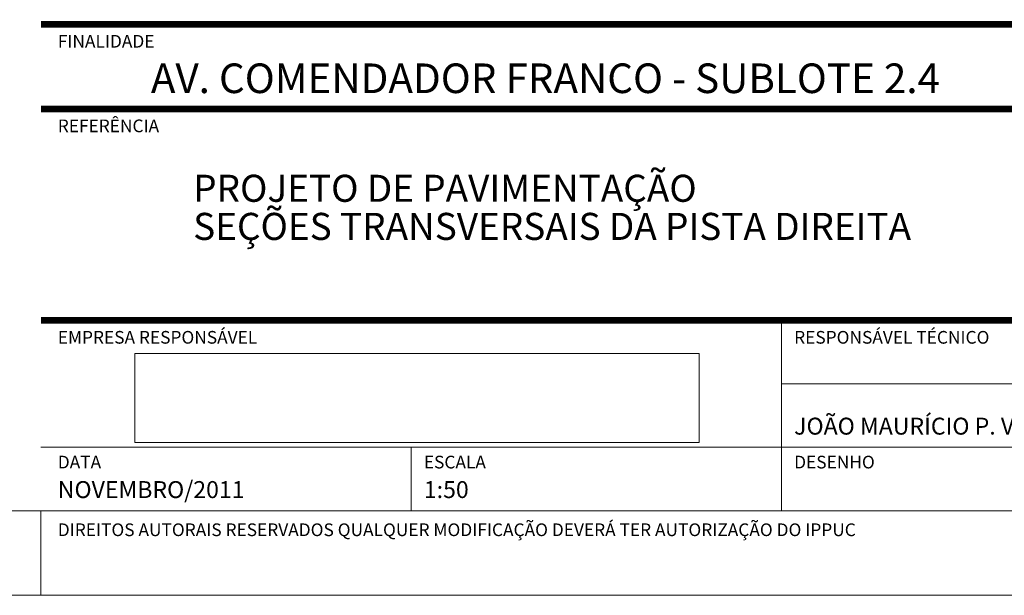
# Model space of a CAD drawing. Units: metres. Extents: x 17070 to 51633, y -5435 to 10823.
# Drawn here: x 50696 to 51277, y 3265 to 3605 of the extents above; entities that cross this region are included whole.
import ezdxf

# ---------------------------------------------------------------- set-up
doc = ezdxf.new("R2010")
doc.units = ezdxf.units.M
doc.header["$LTSCALE"] = 2.5
doc.layers.add('FORMATO', color=7, linetype='CONTINUOUS', lineweight=15)
doc.styles.add('CAR-SASB', font='ARIAL.TTF', dxfattribs={"height": 3.8})
doc.styles.add('ROMANS', font='ARIAL.TTF')
picture_1 = doc.add_image_def('image1.jpg', size_in_pixel=(500, 79))

msp = doc.modelspace()

# ---------------------------------------------------------------- linework, layer by layer
at = {"layer": 'FORMATO', "color": 2, "ltscale": 4}
for p, q in [((51145.511, 3314.806), (51145.511, 3427.306)), ((51145.511, 3389.806), (51583.011, 3389.806)), ((50708.011, 3352.306), (51583.011, 3352.306)), ((50926.761, 3314.806), (50926.761, 3352.306))]:
    msp.add_line(p, q, dxfattribs=at)
at = {"layer": 'FORMATO'}
msp.add_line((50708.011, 3314.806), (50708.011, 3264.806), dxfattribs=at)
msp.add_lwpolyline([(47428.011, 6234.806), (51633.011, 6234.806), (51633.011, 3264.806), (47428.011, 3264.806)], close=True, dxfattribs=at)
at = {"layer": 'FORMATO', "color": 6}
msp.add_lwpolyline([(51583.011, 3314.806), (51583.011, 6184.806), (47553.011, 6184.806), (47553.011, 3314.806)], close=True, dxfattribs=at)
at = {"layer": 'FORMATO', "color": 2, "ltscale": 4, "const_width": 4}
for points in [[(50708.011, 3602.306), (51583.011, 3602.306)], [(50708.011, 3552.306), (51583.011, 3552.306)], [(50708.011, 3427.306), (51583.011, 3427.306)]]:
    msp.add_lwpolyline(points, dxfattribs=at)

# ---------------------------------------------------------------- texts
at = {"layer": 'FORMATO', "color": 2, "ltscale": 4}
for s, height, style, p in [('FINALIDADE', 7.5, 'ROMANS', (50718.011, 3588.556)), ('REFERÊNCIA', 7.5, 'ROMANS', (50718.011, 3538.556)), ('EMPRESA RESPONSÁVEL', 7.5, 'ROMANS', (50718.011, 3413.556)), ('RESPONSÁVEL TÉCNICO', 7.5, 'ROMANS', (51153.011, 3413.556)), ('JOÃO MAURÍCIO P. VASCONCELLOS - CREA 8.064/D-PR', 10, 'CAR-SASB', (51153.011, 3359.806)), ('DATA', 7.5, 'ROMANS', (50718.011, 3339.806)), ('ESCALA', 7.5, 'ROMANS', (50934.261, 3339.806)), ('DESENHO', 7.5, 'ROMANS', (51153.011, 3339.806)), ('NOVEMBRO/2011', 10, 'CAR-SASB', (50718.011, 3322.306)), ('1:50', 10, 'CAR-SASB', (50934.261, 3322.306)), ('DIREITOS AUTORAIS RESERVADOS QUALQUER MODIFICAÇÃO DEVERÁ TER AUTORIZAÇÃO DO IPPUC', 7.5, 'ROMANS', (50718.011, 3299.806))]:
    msp.add_text(s, height=height, dxfattribs=dict(at, style=style)).set_placement(p)
at = {"layer": 'FORMATO', "color": 3, "ltscale": 4, "style": 'CAR-SASB'}
for s, height, p in [('AV. COMENDADOR FRANCO - SUBLOTE 2.4', 17.5, (50773.011, 3561.681)), ('PROJETO DE PAVIMENTAÇÃO', 16, (50797.991, 3497.401)), ('SEÇÕES TRANSVERSAIS DA PISTA DIREITA', 16, (50797.991, 3474.872))]:
    msp.add_text(s, height=height, dxfattribs=at).set_placement(p)

# ---------------------------------------------------------------- referenced raster images: frames only (the image files are external)
at = {"layer": 'FORMATO', "color": 1}
image = msp.add_image(picture_1, insert=(50763.626, 3355.087), size_in_units=(333.333, 52.667), dxfattribs=at)
image.dxf.flags = 7

doc.saveas('drawing.dxf')
